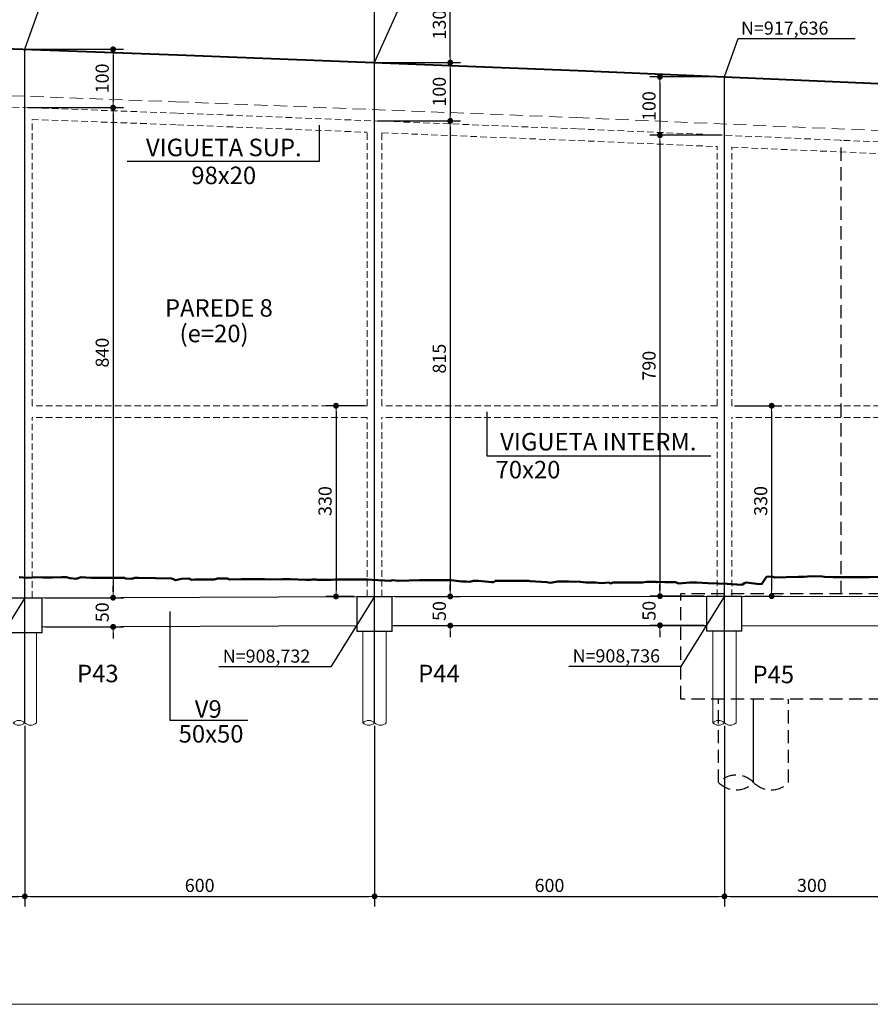
# Model space of a CAD drawing. Extents: x 2810 to 11523, y 2149 to 23444.
# Drawn here: x 6384 to 6968, y 22296 to 22971 of the extents above; entities that cross this region are included whole.
import ezdxf

# ---------------------------------------------------------------- set-up
doc = ezdxf.new("R2010")
doc.units = 0
doc.header["$LTSCALE"] = 18
doc.header["$MEASUREMENT"] = 0
doc.linetypes.add('DASHED', pattern=[0.75, 0.5, -0.25])
doc.layers.get('Defpoints').update_dxf_attribs({"lineweight": 25})
doc.layers.add('001', color=113, linetype='Continuous')
for name, color, linetype, lineweight in [('01', 9, 'Continuous', 13), ('02', 161, 'Continuous', 18), ('03', 7, 'Continuous', 30), ('04', 32, 'Continuous', 40), ('05', 4, 'Continuous', 50), ('BDIM', 12, 'Continuous', 13), ('TEXTO', 2, 'Continuous', 25)]:
    doc.layers.add(name, color=color, linetype=linetype, lineweight=lineweight)
doc.styles.add('ROMANS', font='romans.shx')
doc.styles.get("Standard").update_dxf_attribs({"font": 'romans.shx', "height": 12})
doc.dimstyles.new('COTA125', dxfattribs={"dimtxt": 9, "dimasz": 4, "dimexe": 7, "dimexo": 2, "dimgap": 3, "dimtad": 1, "dimdec": 1, "dimlfac": 2.5, "dimzin": 12, "dimdsep": 46, "dimtxsty": 'ROMANS', "dimblk1": 'DOT', "dimblk2": 'DOT', "dimsah": 1, "dimcen": 0, "dimdle": 7, "dimclrd": 12, "dimclre": 12, "dimclrt": 7, "dimazin": 0, "dimtfac": 1, "dimtdec": 1, "dimtix": 1, "dimtofl": 0, "dimtmove": 2, "dimatfit": 3, "dimldrblk": 'DOTSMALL', "dimfxl": 1, "dimtolj": 1, "dimtzin": 12, "dimarcsym": 0})

# ---------------------------------------------------------------- blocks, each defined once
blk = doc.blocks.new('_DOT')
at = {"color": 12, "linetype": 'ByBlock'}
blk.add_line((-0.5, 0), (-1, 0), dxfattribs=at)
at = {"color": 12, "linetype": 'ByBlock', "const_width": 0.5}
blk.add_lwpolyline([(-0.25, 0, 1), (0.25, 0, 1)], format="xyb", close=True, dxfattribs=at)
blk = doc.blocks.new('*D15')
at = {"layer": 'BDIM', "color": 12, "linetype": 'Continuous', "lineweight": -2, "ltscale": 0.5}
for p, q in [((6389.63, 22950.3), (6455.25, 22950.3)), ((6448.25, 22946.3), (6448.25, 22914.3)), ((6389.63, 22910.3), (6455.25, 22910.3))]:
    blk.add_line(p, q, dxfattribs=at)
at = {"layer": 'Defpoints', "color": 0, "linetype": 'Continuous', "ltscale": 0.5}
for p in [(6387.63, 22950.3), (6387.63, 22910.3), (6448.25, 22910.3)]:
    blk.add_point(p, dxfattribs=at)
at = {"layer": 'BDIM', "color": 12, "linetype": 'Continuous', "lineweight": -2, "ltscale": 0.5, "xscale": 4, "yscale": 4, "zscale": 4}
for p, rotation in [((6448.25, 22950.3), 90), ((6448.25, 22910.3), 270)]:
    blk.add_blockref('_DOT', p, dxfattribs=dict(at, rotation=rotation))
at = {"layer": 'BDIM', "color": 7, "linetype": 'Continuous', "ltscale": 0.5, "insert": (6440.75, 22930.3), "char_height": 9, "attachment_point": 5, "rotation": 90, "style": 'ROMANS'}
blk.add_mtext('\\A1;100', dxfattribs=at)
blk = doc.blocks.new('_DOTSMALL')
at = {"color": 0, "linetype": 'ByBlock', "const_width": 0.5}
blk.add_lwpolyline([(-0.0625, 0, 1), (0.0625, 0, 1)], format="xyb", close=True, dxfattribs=at)
blk = doc.blocks.new('*D16')
at = {"layer": 'BDIM', "color": 12, "linetype": 'Continuous', "lineweight": -2, "ltscale": 0.5}
for p, q in [((6448.25, 22578.31), (6448.25, 22582.31)), ((6401.63, 22574.31), (6455.25, 22574.31)), ((6401.63, 22554.31), (6455.25, 22554.31)), ((6448.25, 22550.31), (6448.25, 22546.31))]:
    blk.add_line(p, q, dxfattribs=at)
at = {"layer": 'Defpoints', "color": 0, "linetype": 'Continuous', "ltscale": 0.5}
for p in [(6399.63, 22574.31), (6399.63, 22554.31), (6448.25, 22554.31)]:
    blk.add_point(p, dxfattribs=at)
at = {"layer": 'BDIM', "color": 12, "linetype": 'Continuous', "lineweight": -2, "ltscale": 0.5, "xscale": 4, "yscale": 4, "zscale": 4}
for p, rotation in [((6448.25, 22574.31), 270), ((6448.25, 22554.31), 90)]:
    blk.add_blockref('_DOT', p, dxfattribs=dict(at, rotation=rotation))
at = {"layer": 'BDIM', "color": 7, "linetype": 'Continuous', "ltscale": 0.5, "insert": (6440.75, 22564.31), "char_height": 9, "attachment_point": 5, "rotation": 90, "style": 'ROMANS'}
blk.add_mtext('\\A1;50', dxfattribs=at)
blk = doc.blocks.new('*D17')
at = {"layer": 'BDIM', "color": 12, "linetype": 'Continuous', "lineweight": -2, "ltscale": 0.5}
for p, q in [((6629.63, 22941.18), (6686.53, 22941.18)), ((6679.53, 22937.18), (6679.53, 22905.18)), ((6629.63, 22901.18), (6686.53, 22901.18))]:
    blk.add_line(p, q, dxfattribs=at)
at = {"layer": 'Defpoints', "color": 0, "linetype": 'Continuous', "ltscale": 0.5}
for p in [(6627.63, 22941.18), (6627.63, 22901.18), (6679.53, 22901.18)]:
    blk.add_point(p, dxfattribs=at)
at = {"layer": 'BDIM', "color": 12, "linetype": 'Continuous', "lineweight": -2, "ltscale": 0.5, "xscale": 4, "yscale": 4, "zscale": 4}
for p, rotation in [((6679.53, 22941.18), 90), ((6679.53, 22901.18), 270)]:
    blk.add_blockref('_DOT', p, dxfattribs=dict(at, rotation=rotation))
at = {"layer": 'BDIM', "color": 7, "linetype": 'Continuous', "ltscale": 0.5, "insert": (6672.03, 22921.18), "char_height": 9, "attachment_point": 5, "rotation": 90, "style": 'ROMANS'}
blk.add_mtext('\\A1;100', dxfattribs=at)
blk = doc.blocks.new('*D18')
at = {"layer": 'BDIM', "color": 12, "linetype": 'Continuous', "lineweight": -2, "ltscale": 0.5}
for p, q in [((6679.53, 22579.19), (6679.53, 22583.19)), ((6641.63, 22575.19), (6686.53, 22575.19)), ((6641.63, 22555.19), (6686.53, 22555.19)), ((6679.53, 22551.19), (6679.53, 22547.19))]:
    blk.add_line(p, q, dxfattribs=at)
at = {"layer": 'Defpoints', "color": 0, "linetype": 'Continuous', "ltscale": 0.5}
for p in [(6639.63, 22575.19), (6639.63, 22555.19), (6679.53, 22555.19)]:
    blk.add_point(p, dxfattribs=at)
at = {"layer": 'BDIM', "color": 12, "linetype": 'Continuous', "lineweight": -2, "ltscale": 0.5, "xscale": 4, "yscale": 4, "zscale": 4}
for p, rotation in [((6679.53, 22575.19), 270), ((6679.53, 22555.19), 90)]:
    blk.add_blockref('_DOT', p, dxfattribs=dict(at, rotation=rotation))
at = {"layer": 'BDIM', "color": 7, "linetype": 'Continuous', "ltscale": 0.5, "insert": (6672.03, 22565.19), "char_height": 9, "attachment_point": 5, "rotation": 90, "style": 'ROMANS'}
blk.add_mtext('\\A1;50', dxfattribs=at)
blk = doc.blocks.new('*D19')
at = {"layer": 'BDIM', "color": 12, "linetype": 'Continuous', "lineweight": -2, "ltscale": 0.5}
for p, q in [((6865.63, 22931.34), (6816.41, 22931.34)), ((6823.41, 22927.34), (6823.41, 22895.34)), ((6865.63, 22891.34), (6816.41, 22891.34))]:
    blk.add_line(p, q, dxfattribs=at)
at = {"layer": 'Defpoints', "color": 0, "linetype": 'Continuous', "ltscale": 0.5}
for p in [(6867.63, 22931.34), (6823.41, 22891.34), (6867.63, 22891.34)]:
    blk.add_point(p, dxfattribs=at)
at = {"layer": 'BDIM', "color": 12, "linetype": 'Continuous', "lineweight": -2, "ltscale": 0.5, "xscale": 4, "yscale": 4, "zscale": 4}
for p, rotation in [((6823.41, 22931.34), 90), ((6823.41, 22891.34), 270)]:
    blk.add_blockref('_DOT', p, dxfattribs=dict(at, rotation=rotation))
at = {"layer": 'BDIM', "color": 7, "linetype": 'Continuous', "ltscale": 0.5, "insert": (6815.91, 22911.34), "char_height": 9, "attachment_point": 5, "rotation": 90, "style": 'ROMANS'}
blk.add_mtext('\\A1;100', dxfattribs=at)
blk = doc.blocks.new('*D20')
at = {"layer": 'BDIM', "color": 12, "linetype": 'Continuous', "lineweight": -2, "ltscale": 0.5}
for p, q in [((6823.41, 22579.35), (6823.41, 22583.35)), ((6853.63, 22575.35), (6816.41, 22575.35)), ((6853.63, 22555.35), (6816.41, 22555.35)), ((6823.41, 22551.35), (6823.41, 22547.35))]:
    blk.add_line(p, q, dxfattribs=at)
at = {"layer": 'Defpoints', "color": 0, "linetype": 'Continuous', "ltscale": 0.5}
for p in [(6855.63, 22575.35), (6823.41, 22555.35), (6855.63, 22555.35)]:
    blk.add_point(p, dxfattribs=at)
at = {"layer": 'BDIM', "color": 12, "linetype": 'Continuous', "lineweight": -2, "ltscale": 0.5, "xscale": 4, "yscale": 4, "zscale": 4}
for p, rotation in [((6823.41, 22575.35), 270), ((6823.41, 22555.35), 90)]:
    blk.add_blockref('_DOT', p, dxfattribs=dict(at, rotation=rotation))
at = {"layer": 'BDIM', "color": 7, "linetype": 'Continuous', "ltscale": 0.5, "insert": (6815.91, 22565.35), "char_height": 9, "attachment_point": 5, "rotation": 90, "style": 'ROMANS'}
blk.add_mtext('\\A1;50', dxfattribs=at)
blk = doc.blocks.new('*D75')
at = {"layer": 'BDIM', "color": 12, "linetype": 'Continuous', "lineweight": -2, "ltscale": 0.5}
for p, q in [((6629.63, 22993.18), (6686.53, 22993.18)), ((6679.53, 22945.18), (6679.53, 22989.18)), ((6629.63, 22941.18), (6686.53, 22941.18))]:
    blk.add_line(p, q, dxfattribs=at)
at = {"layer": 'Defpoints', "color": 0, "linetype": 'Continuous', "ltscale": 0.5}
for p in [(6627.63, 22993.18), (6679.53, 22993.18), (6627.63, 22941.18)]:
    blk.add_point(p, dxfattribs=at)
at = {"layer": 'BDIM', "color": 12, "linetype": 'Continuous', "lineweight": -2, "ltscale": 0.5, "xscale": 4, "yscale": 4, "zscale": 4}
for p, rotation in [((6679.53, 22993.18), 90), ((6679.53, 22941.18), 270)]:
    blk.add_blockref('_DOT', p, dxfattribs=dict(at, rotation=rotation))
at = {"layer": 'BDIM', "color": 7, "linetype": 'Continuous', "ltscale": 0.5, "insert": (6672.03, 22967.18), "char_height": 9, "attachment_point": 5, "rotation": 90, "style": 'ROMANS'}
blk.add_mtext('\\A1;130', dxfattribs=at)
blk = doc.blocks.new('*D77')
at = {"layer": 'BDIM', "color": 12, "linetype": 'Continuous', "lineweight": -2, "ltscale": 0.5}
for p, q in [((6147.63, 22487.47), (6147.63, 22362.55)), ((6387.63, 22486.51), (6387.63, 22362.55)), ((6151.63, 22369.55), (6383.63, 22369.55))]:
    blk.add_line(p, q, dxfattribs=at)
at = {"layer": 'Defpoints', "color": 0, "linetype": 'Continuous', "ltscale": 0.5}
for p in [(6147.63, 22489.47), (6387.63, 22488.51), (6387.63, 22369.55)]:
    blk.add_point(p, dxfattribs=at)
at = {"layer": 'BDIM', "color": 12, "linetype": 'Continuous', "lineweight": -2, "ltscale": 0.5, "xscale": 4, "yscale": 4, "zscale": 4, "rotation": 180}
blk.add_blockref('_DOT', (6147.63, 22369.55), dxfattribs=at)
at = {"layer": 'BDIM', "color": 12, "linetype": 'Continuous', "lineweight": -2, "ltscale": 0.5, "xscale": 4, "yscale": 4, "zscale": 4}
blk.add_blockref('_DOT', (6387.63, 22369.55), dxfattribs=at)
at = {"layer": 'BDIM', "color": 7, "linetype": 'Continuous', "ltscale": 0.5, "insert": (6267.63, 22377.05), "char_height": 9, "attachment_point": 5, "style": 'ROMANS'}
blk.add_mtext('\\A1;600', dxfattribs=at)
blk = doc.blocks.new('*D78')
at = {"layer": 'BDIM', "color": 12, "linetype": 'Continuous', "lineweight": -2, "ltscale": 0.5}
for p, q in [((6387.63, 22486.51), (6387.63, 22362.55)), ((6627.63, 22486.51), (6627.63, 22362.55)), ((6391.63, 22369.55), (6623.63, 22369.55))]:
    blk.add_line(p, q, dxfattribs=at)
at = {"layer": 'Defpoints', "color": 0, "linetype": 'Continuous', "ltscale": 0.5}
for p in [(6387.63, 22488.51), (6627.63, 22488.51), (6627.63, 22369.55)]:
    blk.add_point(p, dxfattribs=at)
at = {"layer": 'BDIM', "color": 12, "linetype": 'Continuous', "lineweight": -2, "ltscale": 0.5, "xscale": 4, "yscale": 4, "zscale": 4, "rotation": 180}
blk.add_blockref('_DOT', (6387.63, 22369.55), dxfattribs=at)
at = {"layer": 'BDIM', "color": 12, "linetype": 'Continuous', "lineweight": -2, "ltscale": 0.5, "xscale": 4, "yscale": 4, "zscale": 4}
blk.add_blockref('_DOT', (6627.63, 22369.55), dxfattribs=at)
at = {"layer": 'BDIM', "color": 7, "linetype": 'Continuous', "ltscale": 0.5, "insert": (6507.63, 22377.05), "char_height": 9, "attachment_point": 5, "style": 'ROMANS'}
blk.add_mtext('\\A1;600', dxfattribs=at)
blk = doc.blocks.new('*D79')
at = {"layer": 'BDIM', "color": 12, "linetype": 'Continuous', "lineweight": -2, "ltscale": 0.5}
for p, q in [((6627.63, 22486.51), (6627.63, 22362.55)), ((6867.63, 22486.51), (6867.63, 22362.55)), ((6631.63, 22369.55), (6863.63, 22369.55))]:
    blk.add_line(p, q, dxfattribs=at)
at = {"layer": 'Defpoints', "color": 0, "linetype": 'Continuous', "ltscale": 0.5}
for p in [(6627.63, 22488.51), (6867.63, 22488.51), (6867.63, 22369.55)]:
    blk.add_point(p, dxfattribs=at)
at = {"layer": 'BDIM', "color": 12, "linetype": 'Continuous', "lineweight": -2, "ltscale": 0.5, "xscale": 4, "yscale": 4, "zscale": 4, "rotation": 180}
blk.add_blockref('_DOT', (6627.63, 22369.55), dxfattribs=at)
at = {"layer": 'BDIM', "color": 12, "linetype": 'Continuous', "lineweight": -2, "ltscale": 0.5, "xscale": 4, "yscale": 4, "zscale": 4}
blk.add_blockref('_DOT', (6867.63, 22369.55), dxfattribs=at)
at = {"layer": 'BDIM', "color": 7, "linetype": 'Continuous', "ltscale": 0.5, "insert": (6747.63, 22377.05), "char_height": 9, "attachment_point": 5, "style": 'ROMANS'}
blk.add_mtext('\\A1;600', dxfattribs=at)
blk = doc.blocks.new('*D80')
at = {"layer": 'BDIM', "color": 12, "linetype": 'Continuous', "lineweight": -2, "ltscale": 0.5}
for p, q in [((6867.63, 22486.51), (6867.63, 22362.55)), ((6987.63, 22448.54), (6987.63, 22362.55)), ((6871.63, 22369.55), (6983.63, 22369.55))]:
    blk.add_line(p, q, dxfattribs=at)
at = {"layer": 'Defpoints', "color": 0, "linetype": 'Continuous', "ltscale": 0.5}
for p in [(6867.63, 22488.51), (6987.63, 22450.54), (6987.63, 22369.55)]:
    blk.add_point(p, dxfattribs=at)
at = {"layer": 'BDIM', "color": 12, "linetype": 'Continuous', "lineweight": -2, "ltscale": 0.5, "xscale": 4, "yscale": 4, "zscale": 4, "rotation": 180}
blk.add_blockref('_DOT', (6867.63, 22369.55), dxfattribs=at)
at = {"layer": 'BDIM', "color": 12, "linetype": 'Continuous', "lineweight": -2, "ltscale": 0.5, "xscale": 4, "yscale": 4, "zscale": 4}
blk.add_blockref('_DOT', (6987.63, 22369.55), dxfattribs=at)
at = {"layer": 'BDIM', "color": 7, "linetype": 'Continuous', "ltscale": 0.5, "insert": (6927.63, 22377.05), "char_height": 9, "attachment_point": 5, "style": 'ROMANS'}
blk.add_mtext('\\A1;300', dxfattribs=at)
blk = doc.blocks.new('*D194')
at = {"layer": 'BDIM', "color": 12, "linetype": 'Continuous', "lineweight": -2, "ltscale": 0.5}
for p, q in [((6389.63, 22910.3), (6455.25, 22910.3)), ((6448.25, 22906.3), (6448.25, 22578.31)), ((6401.63, 22574.31), (6455.25, 22574.31))]:
    blk.add_line(p, q, dxfattribs=at)
at = {"layer": 'Defpoints', "color": 0, "linetype": 'Continuous', "ltscale": 0.5}
for p in [(6387.63, 22910.3), (6399.63, 22574.31), (6448.25, 22574.31)]:
    blk.add_point(p, dxfattribs=at)
at = {"layer": 'BDIM', "color": 12, "linetype": 'Continuous', "lineweight": -2, "ltscale": 0.5, "xscale": 4, "yscale": 4, "zscale": 4}
for p, rotation in [((6448.25, 22910.3), 90), ((6448.25, 22574.31), 270)]:
    blk.add_blockref('_DOT', p, dxfattribs=dict(at, rotation=rotation))
at = {"layer": 'BDIM', "color": 7, "linetype": 'Continuous', "ltscale": 0.5, "insert": (6440.75, 22742.31), "char_height": 9, "attachment_point": 5, "rotation": 90, "style": 'ROMANS'}
blk.add_mtext('\\A1;840', dxfattribs=at)
blk = doc.blocks.new('*D195')
at = {"layer": 'BDIM', "color": 12, "linetype": 'Continuous', "lineweight": -2, "ltscale": 0.5}
for p, q in [((6620.63, 22705.91), (6594.15, 22705.91)), ((6601.15, 22701.91), (6601.15, 22579.19)), ((6613.63, 22575.19), (6594.15, 22575.19))]:
    blk.add_line(p, q, dxfattribs=at)
at = {"layer": 'Defpoints', "color": 0, "linetype": 'Continuous', "ltscale": 0.5}
for p in [(6622.63, 22705.91), (6601.15, 22575.19), (6615.63, 22575.19)]:
    blk.add_point(p, dxfattribs=at)
at = {"layer": 'BDIM', "color": 12, "linetype": 'Continuous', "lineweight": -2, "ltscale": 0.5, "xscale": 4, "yscale": 4, "zscale": 4}
for p, rotation in [((6601.15, 22705.91), 90), ((6601.15, 22575.19), 270)]:
    blk.add_blockref('_DOT', p, dxfattribs=dict(at, rotation=rotation))
at = {"layer": 'BDIM', "color": 7, "linetype": 'Continuous', "ltscale": 0.5, "insert": (6593.65, 22640.55), "char_height": 9, "attachment_point": 5, "rotation": 90, "style": 'ROMANS'}
blk.add_mtext('\\A1;330', dxfattribs=at)
blk = doc.blocks.new('*D196')
at = {"layer": 'BDIM', "color": 12, "linetype": 'Continuous', "lineweight": -2, "ltscale": 0.5}
for p, q in [((6874.63, 22705.91), (6907.03, 22705.91)), ((6900.03, 22701.91), (6900.03, 22579.35)), ((6881.63, 22575.35), (6907.03, 22575.35))]:
    blk.add_line(p, q, dxfattribs=at)
at = {"layer": 'Defpoints', "color": 0, "linetype": 'Continuous', "ltscale": 0.5}
for p in [(6872.63, 22705.91), (6879.63, 22575.35), (6900.03, 22575.35)]:
    blk.add_point(p, dxfattribs=at)
at = {"layer": 'BDIM', "color": 12, "linetype": 'Continuous', "lineweight": -2, "ltscale": 0.5, "xscale": 4, "yscale": 4, "zscale": 4}
for p, rotation in [((6900.03, 22705.91), 90), ((6900.03, 22575.35), 270)]:
    blk.add_blockref('_DOT', p, dxfattribs=dict(at, rotation=rotation))
at = {"layer": 'BDIM', "color": 7, "linetype": 'Continuous', "ltscale": 0.5, "insert": (6892.53, 22640.63), "char_height": 9, "attachment_point": 5, "rotation": 90, "style": 'ROMANS'}
blk.add_mtext('\\A1;330', dxfattribs=at)
blk = doc.blocks.new('*D205')
at = {"layer": 'BDIM', "color": 12, "linetype": 'Continuous', "lineweight": -2, "ltscale": 0.5}
for p, q in [((6865.63, 22891.34), (6816.41, 22891.34)), ((6823.41, 22887.34), (6823.41, 22579.35)), ((6853.63, 22575.35), (6816.41, 22575.35))]:
    blk.add_line(p, q, dxfattribs=at)
at = {"layer": 'Defpoints', "color": 0, "linetype": 'Continuous', "ltscale": 0.5}
for p in [(6867.63, 22891.34), (6823.41, 22575.35), (6855.63, 22575.35)]:
    blk.add_point(p, dxfattribs=at)
at = {"layer": 'BDIM', "color": 12, "linetype": 'Continuous', "lineweight": -2, "ltscale": 0.5, "xscale": 4, "yscale": 4, "zscale": 4}
for p, rotation in [((6823.41, 22891.34), 90), ((6823.41, 22575.35), 270)]:
    blk.add_blockref('_DOT', p, dxfattribs=dict(at, rotation=rotation))
at = {"layer": 'BDIM', "color": 7, "linetype": 'Continuous', "ltscale": 0.5, "insert": (6815.91, 22733.35), "char_height": 9, "attachment_point": 5, "rotation": 90, "style": 'ROMANS'}
blk.add_mtext('\\A1;790', dxfattribs=at)
blk = doc.blocks.new('*D206')
at = {"layer": 'BDIM', "color": 12, "linetype": 'Continuous', "lineweight": -2, "ltscale": 0.5}
for p, q in [((6629.63, 22901.18), (6686.53, 22901.18)), ((6679.53, 22897.18), (6679.53, 22579.19)), ((6643.63, 22575.19), (6686.53, 22575.19))]:
    blk.add_line(p, q, dxfattribs=at)
at = {"layer": 'Defpoints', "color": 0, "linetype": 'Continuous', "ltscale": 0.5}
for p in [(6627.63, 22901.18), (6641.63, 22575.19), (6679.53, 22575.19)]:
    blk.add_point(p, dxfattribs=at)
at = {"layer": 'BDIM', "color": 12, "linetype": 'Continuous', "lineweight": -2, "ltscale": 0.5, "xscale": 4, "yscale": 4, "zscale": 4}
for p, rotation in [((6679.53, 22901.18), 90), ((6679.53, 22575.19), 270)]:
    blk.add_blockref('_DOT', p, dxfattribs=dict(at, rotation=rotation))
at = {"layer": 'BDIM', "color": 7, "linetype": 'Continuous', "ltscale": 0.5, "insert": (6672.03, 22738.18), "char_height": 9, "attachment_point": 5, "rotation": 90, "style": 'ROMANS'}
blk.add_mtext('\\A1;815', dxfattribs=at)

msp = doc.modelspace()

# ---------------------------------------------------------------- linework, layer by layer
at = {"layer": '001', "linetype": 'Continuous', "ltscale": 0.5}
for p, q in [((6627.634, 22941.176), (6657.255, 23007.337)), ((6627.634, 22488.511), (6627.634, 22993.176)), ((6387.634, 22950.304), (6397.002, 22976.636)), ((6867.634, 22931.344), (6877.002, 22957.676)), ((6877.002, 22957.676), (6957.38, 22957.676)), ((6387.634, 22488.511), (6387.634, 22950.304)), ((6867.634, 22488.511), (6867.634, 22931.344)), ((6589.606, 22898.217), (6589.606, 22873.277)), ((6589.606, 22873.277), (6457.801, 22873.277)), ((6704.549, 22701.673), (6704.549, 22671.55)), ((6704.549, 22671.55), (6858.418, 22671.55)), ((6387.634, 22574.31), (6357.671, 22526.058)), ((6627.634, 22575.19), (6597.671, 22526.938)), ((6867.634, 22575.35), (6837.671, 22527.098)), ((6487.116, 22564.808), (6487.116, 22490.424)), ((6597.671, 22526.938), (6520.861, 22526.938)), ((6837.671, 22527.098), (6760.861, 22527.098)), ((6887.634, 22447.592), (6887.634, 22504.808)), ((6487.116, 22490.424), (6540.645, 22490.424))]:
    msp.add_line(p, q, dxfattribs=at)
at = {"layer": '001', "linetype": 'DASHED'}
for p, q in [((6947.634, 22576.91), (6947.634, 22887.906)), ((6837.634, 22504.808), (6837.634, 22576.91)), ((7137.634, 22576.91), (6837.634, 22576.91)), ((7137.634, 22504.808), (6837.634, 22504.808)), ((6863.634, 22447.592), (6863.634, 22504.808)), ((6911.634, 22447.592), (6911.634, 22504.808))]:
    msp.add_line(p, q, dxfattribs=at)
for centre, start, end in [((6875.634, 22435.835), 44.415309, 135.584691), ((6875.634, 22459.35), 224.415309, 315.584691), ((6899.634, 22459.35), 224.415309, 315.584691)]:
    msp.add_arc(centre, 16.8, start, end, dxfattribs=at)
at = {"layer": '01', "linetype": 'DASHED'}
msp.add_lwpolyline([(6089.691, 22928.361), (6216.252, 22924.228), (6491.115, 22914.308), (6765.977, 22903.442), (7040.839, 22891.631), (7315.701, 22878.876), (7590.563, 22865.176), (7865.46, 22850.529), (8061.634, 22839.74)], dxfattribs=at)
at = {"layer": '02', "linetype": 'DASHED', "ltscale": 0.5}
for p, q in [((6392.634, 22705.91), (6392.634, 22902.123)), ((6622.634, 22705.91), (6622.634, 22893.374)), ((6632.634, 22705.91), (6632.634, 22892.978)), ((6862.634, 22705.91), (6862.634, 22883.558)), ((6872.634, 22705.91), (6872.634, 22883.129)), ((6622.634, 22705.91), (6392.634, 22705.91)), ((6862.634, 22705.91), (6632.634, 22705.91)), ((7102.634, 22705.91), (6872.634, 22705.91)), ((6622.634, 22697.91), (6392.634, 22697.91)), ((6392.634, 22574.31), (6392.634, 22697.91)), ((6622.634, 22575.19), (6622.634, 22697.91)), ((6862.634, 22697.91), (6632.634, 22697.91)), ((6632.634, 22575.19), (6632.634, 22697.91)), ((6862.634, 22575.35), (6862.634, 22697.91)), ((7102.634, 22697.91), (6872.634, 22697.91)), ((6872.634, 22575.35), (6872.634, 22697.91))]:
    msp.add_line(p, q, dxfattribs=at)
at = {"layer": '02', "linetype": 'Continuous', "ltscale": 0.5}
for p, q in [((6395.634, 22488.511), (6395.634, 22550.31)), ((6619.634, 22488.511), (6619.634, 22551.19)), ((6635.634, 22488.511), (6635.634, 22551.19)), ((6859.634, 22488.511), (6859.634, 22551.35)), ((6875.634, 22488.511), (6875.634, 22551.35))]:
    msp.add_line(p, q, dxfattribs=at)
at = {"layer": '02', "linetype": 'DASHED', "ltscale": 0.5}
for points in [[(6096.638, 22920.392), (6217.361, 22916.449), (6492.334, 22906.525), (6767.307, 22895.655), (7042.28, 22883.839), (7317.253, 22871.079), (7592.226, 22857.373), (7867.205, 22842.722), (7876.834, 22842.192)], [(6392.634, 22902.123), (6492.334, 22898.525), (6622.634, 22893.374)], [(6632.634, 22892.978), (6767.307, 22887.655), (6862.634, 22883.558)], [(6872.634, 22883.129), (7042.28, 22875.839), (7102.634, 22873.039)]]:
    msp.add_lwpolyline(points, dxfattribs=at)
at = {"layer": '02', "linetype": 'Continuous', "ltscale": 0.5}
for centre, start, end in [((6383.634, 22484.592), 44.415309, 135.584691), ((6383.634, 22492.431), 224.415309, 315.584691), ((6391.634, 22492.431), 224.415309, 315.584691), ((6623.634, 22484.592), 44.415309, 135.584691), ((6623.634, 22492.431), 224.415309, 315.584691), ((6631.634, 22492.431), 224.415309, 315.584691), ((6863.634, 22484.592), 44.415309, 135.584691), ((6863.634, 22492.431), 224.415309, 315.584691), ((6871.634, 22492.431), 224.415309, 315.584691)]:
    msp.add_arc(centre, 5.6, start, end, dxfattribs=at)
at = {"layer": '03', "linetype": 'Continuous', "ltscale": 0.5}
for p, q in [((6375.634, 22574.31), (6399.634, 22574.31)), ((6399.634, 22574.31), (6615.634, 22575.19)), ((6399.634, 22550.31), (6399.634, 22574.31)), ((6615.634, 22551.19), (6615.634, 22575.19)), ((6615.634, 22575.19), (6639.634, 22575.19)), ((6639.634, 22575.19), (6855.634, 22575.35)), ((6639.634, 22551.19), (6639.634, 22575.19)), ((6855.634, 22551.35), (6855.634, 22575.35)), ((6855.634, 22575.35), (6879.634, 22575.35)), ((6879.634, 22551.35), (6879.634, 22575.35)), ((6879.634, 22575.35), (7095.634, 22574.79)), ((6399.634, 22554.31), (6615.634, 22555.19)), ((6639.634, 22555.19), (6855.634, 22555.35)), ((6879.634, 22555.35), (7095.634, 22554.79)), ((6399.634, 22550.31), (6375.634, 22550.31)), ((6639.634, 22551.19), (6615.634, 22551.19)), ((6879.634, 22551.35), (6855.634, 22551.35))]:
    msp.add_line(p, q, dxfattribs=at)
at = {"layer": '04', "linetype": 'Continuous', "ltscale": 0.5}
msp.add_lwpolyline([(5912.954, 22966.39), (6217.361, 22956.449), (6492.334, 22946.525), (6767.307, 22935.655), (7042.28, 22923.839), (7317.253, 22911.079), (7592.226, 22897.373), (7867.205, 22882.722), (8075.199, 22871.282)], dxfattribs=at)
at = {"layer": '05', "linetype": 'Continuous', "ltscale": 0.5}
msp.add_lwpolyline([(6383.671, 22588.304), (6389.294, 22587.971), (6396.695, 22588.304), (6400.069, 22588.174), (6406.596, 22588.153), (6412.721, 22588.304), (6416.063, 22588.304), (6418.688, 22587.701), (6422.98, 22587.279), (6426.238, 22588.304), (6432.848, 22587.868), (6455.897, 22587.873), (6456.211, 22587.904), (6456.652, 22587.574), (6460.983, 22587.296), (6463.232, 22587.904), (6465.438, 22587.904), (6477.221, 22587.781), (6488.329, 22587.504), (6489.648, 22587.11), (6490.98, 22586.304), (6495.172, 22587.15), (6500.197, 22587.504), (6502.022, 22586.658), (6504.388, 22586.777), (6510.576, 22586.793), (6517.453, 22586.865), (6519.802, 22587.504), (6526.589, 22587.504), (6528.222, 22586.876), (6536.42, 22587.047), (6536.687, 22587.053), (6537.162, 22587.104), (6551.823, 22587.104), (6552.114, 22586.964), (6560.175, 22586.76), (6564.45, 22587.104), (6569.607, 22586.984), (6580.402, 22586.437), (6583.781, 22586.468), (6584.877, 22586.704), (6587.338, 22586.704), (6588.518, 22586.49), (6597.933, 22586.535), (6600.606, 22586.704), (6623.071, 22586.704), (6625.953, 22586.652), (6638.436, 22585.858), (6639.962, 22586.304), (6643.962, 22585.844), (6658.462, 22586.304), (6661.042, 22586.209), (6661.258, 22586.304), (6680.124, 22586.304), (6687.487, 22585.353), (6690.498, 22585.342), (6692.799, 22585.181), (6695.368, 22585.904), (6698.76, 22585.904), (6708.281, 22584.857), (6709.11, 22584.888), (6710.494, 22585.904), (6729.089, 22585.904), (6733.413, 22585.805), (6734.37, 22585.524), (6745.658, 22584.969), (6748.391, 22584.542), (6751.957, 22585.107), (6753.315, 22585.504), (6760.859, 22585.504), (6768.673, 22585.271), (6772.881, 22584.715), (6779.001, 22584.822), (6783.271, 22584.304), (6788.612, 22584.615), (6789.358, 22584.135), (6791.378, 22584.611), (6801.517, 22584.766), (6811.362, 22584.631), (6814.221, 22585.104), (6820.675, 22585.104), (6821.31, 22584.938), (6821.892, 22585.104), (6826.707, 22584.896), (6833.136, 22584.915), (6833.484, 22585.104), (6836.406, 22584.092), (6843.915, 22584.739), (6846.026, 22584.704), (6848.522, 22584.704), (6856.3, 22584.194), (6863.444, 22584.038), (6869.541, 22583.833), (6879.551, 22583.104), (6881.297, 22584.311), (6882.595, 22584.62), (6891.693, 22583.627), (6893.328, 22583.731), (6896.481, 22588.552), (6900.272, 22588.874), (6902.07, 22588.232), (6918.185, 22588.691), (6918.262, 22588.674), (6918.294, 22588.679), (6921.588, 22588.704), (6922.328, 22588.706), (6926.94, 22588.976), (6934.936, 22588.814), (6936.303, 22588.619), (6942.291, 22588.304), (6957.592, 22588.462), (6967.258, 22588.458), (6975.265, 22588.58)], dxfattribs=at)
at = {"layer": 'BDIM', "color": 12, "linetype": 'Continuous', "ltscale": 0.5}
msp.add_line((6151.634, 22295.543), (11190.302, 22295.543), dxfattribs=at)

# ---------------------------------------------------------------- texts
at = {"layer": 'TEXTO', "lineweight": -3, "char_height": 9, "attachment_point": 7, "rotation": 0.000596}
for s, insert in [('N=917,636', (6878.97, 22957.481)), ('N=908,736', (6763.477, 22527.12)), ('N=908,732', (6523.477, 22526.96))]:
    msp.add_mtext(s, dxfattribs=dict(at, insert=insert))
at = {"layer": 'TEXTO', "linetype": 'Continuous', "lineweight": -3, "char_height": 12, "attachment_point": 2}
for s, insert, rotation in [('VIGUETA SUP.', (6524.168, 22888.97), 359.999404), ('98x20', (6524.127, 22869.829), 359.999404), ('PAREDE 8', (6520.795, 22778.959), 0.000596), ('(e=20)', (6517.516, 22761.437), 0.000596), ('VIGUETA INTERM.', (6781.117, 22687.244), 0.000596), ('70x20', (6732.872, 22668.103), 0.000596), ('P43', (6437.739, 22528.343), 0.000596), ('P44', (6671.765, 22528.343), 0.000596), ('P45', (6901.168, 22527.667), 0.000596), ('V9', (6513.492, 22504.027), 0.000596), ('50x50', (6515.439, 22486.976), 0.000596)]:
    msp.add_mtext(s, dxfattribs=dict(at, insert=insert, rotation=rotation))

# ---------------------------------------------------------------- dimensions: what is measured, and where the dimension line sits
at = {"layer": 'BDIM', "linetype": 'Continuous', "ltscale": 0.5}
for base, p1, p2, picture, middle in [((6679.53, 22993.176), (6627.634, 22941.176), (6627.634, 22993.176), '*D75', (6672.03, 22967.176)), ((6448.254, 22574.31), (6387.634, 22910.304), (6399.634, 22574.31), '*D194', (6440.754, 22742.307)), ((6679.53, 22575.19), (6627.634, 22901.176), (6641.634, 22575.19), '*D206', (6672.03, 22738.183)), ((6823.407, 22575.35), (6867.634, 22891.344), (6855.634, 22575.35), '*D205', (6815.907, 22733.347))]:
    dim = msp.add_linear_dim(base=base, p1=p1, p2=p2, angle=90, dimstyle='COTA125', dxfattribs=at)
    dim.commit()
    dim.dimension.update_dxf_attribs({"geometry": picture, "text_midpoint": middle})
for base, p1, p2, picture, middle in [((6448.254, 22910.304), (6387.634, 22950.304), (6387.634, 22910.304), '*D15', (6440.754, 22930.304)), ((6679.53, 22901.176), (6627.634, 22941.176), (6627.634, 22901.176), '*D17', (6672.03, 22921.176)), ((6823.407, 22891.344), (6867.634, 22931.344), (6867.634, 22891.344), '*D19', (6815.907, 22911.344)), ((6448.254, 22554.31), (6399.634, 22574.31), (6399.634, 22554.31), '*D16', (6440.754, 22564.31)), ((6679.53, 22555.19), (6639.634, 22575.19), (6639.634, 22555.19), '*D18', (6672.03, 22565.19)), ((6823.407, 22555.35), (6855.634, 22575.35), (6855.634, 22555.35), '*D20', (6815.907, 22565.35))]:
    dim = msp.add_linear_dim(base=base, p1=p1, p2=p2, angle=90, dimstyle='COTA125', override={"dimfxl": 0.18}, dxfattribs=at)
    dim.commit()
    dim.dimension.update_dxf_attribs({"geometry": picture, "text_midpoint": middle})
for base, p1, p2, picture, middle in [((6601.149, 22575.19), (6622.634, 22705.91), (6615.634, 22575.19), '*D195', (6593.649, 22640.55)), ((6900.027, 22575.35), (6872.634, 22705.91), (6879.634, 22575.35), '*D196', (6892.527, 22640.63))]:
    dim = msp.add_linear_dim(base=base, p1=p1, p2=p2, angle=90, text='330', dimstyle='COTA125', dxfattribs=at)
    dim.commit()
    dim.dimension.update_dxf_attribs({"geometry": picture, "text_midpoint": middle})
for base, p1, p2, picture, middle in [((6387.634, 22369.55), (6147.634, 22489.471), (6387.634, 22488.511), '*D77', (6267.634, 22377.05)), ((6627.634, 22369.55), (6387.634, 22488.511), (6627.634, 22488.511), '*D78', (6507.634, 22377.05)), ((6867.634, 22369.55), (6627.634, 22488.511), (6867.634, 22488.511), '*D79', (6747.634, 22377.05)), ((6987.634, 22369.55), (6867.634, 22488.511), (6987.634, 22450.544), '*D80', (6927.634, 22377.05))]:
    dim = msp.add_linear_dim(base=base, p1=p1, p2=p2, dimstyle='COTA125', dxfattribs=at)
    dim.commit()
    dim.dimension.update_dxf_attribs({"geometry": picture, "text_midpoint": middle})

doc.saveas('drawing.dxf')
